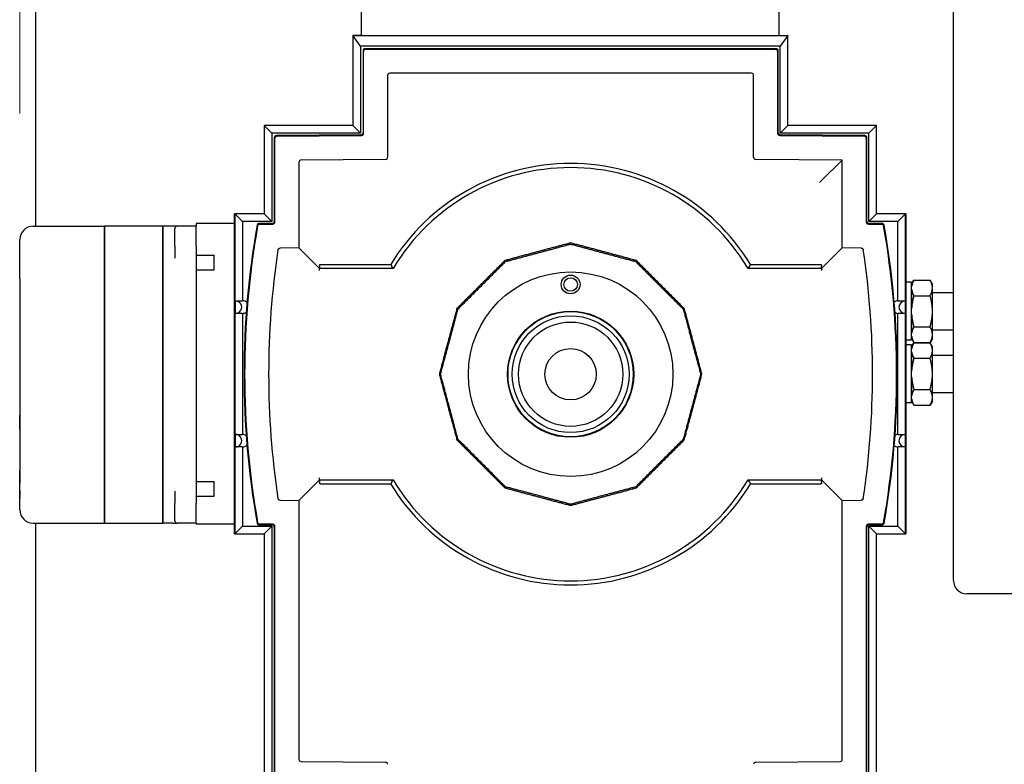
# Model space of a CAD drawing. Units: inches. Extents: x 44 to 288, y 19 to 202.
# Drawn here: x 131 to 141, y 174 to 181 of the extents above; entities that cross this region are included whole.
import ezdxf

# ---------------------------------------------------------------- set-up
doc = ezdxf.new("R2010")
doc.units = ezdxf.units.IN
doc.header["$LTSCALE"] = 19
doc.header["$MEASUREMENT"] = 0
doc.layers.add('Dimensions(ANSI)', color=7, linetype='Continuous', lineweight=18)
doc.layers.add('Visible Edges(ANSI)', color=7, linetype='Continuous', lineweight=25)
doc.styles.add('MESTEK', font='arial.ttf')
doc.dimstyles.new('MESTEK FRACTIONS', dxfattribs={"dimscale": 19, "dimtxt": 0.08, "dimasz": 0.098425, "dimexe": 0.063, "dimexo": 0.0625, "dimgap": 0.031496, "dimtad": 0, "dimtih": 1, "dimtoh": 1, "dimdec": 5, "dimrnd": 1e-08, "dimzin": 1, "dimdsep": 46, "dimlunit": 5, "dimtxsty": 'MESTEK', "dimcen": 0.09, "dimdle": 0.393701, "dimclrd": 7, "dimclre": 7, "dimclrt": 7, "dimadec": 0, "dimazin": 0, "dimtfac": 1, "dimtofl": 0, "dimtmove": 0, "dimatfit": 3, "dimfxl": 0, "dimfrac": 2, "dimtolj": 1, "dimtzin": 0, "dimlwd": 15, "dimlwe": 15, "dimarcsym": 0})

# ---------------------------------------------------------------- blocks, each defined once
blk = doc.blocks.new('*D42')
at = {"layer": 'Defpoints', "color": 0, "linetype": 'Continuous'}
for p in [(131.379, 198.3487), (181.117, 189.4471), (131.379, 178.6997)]:
    blk.add_point(p, dxfattribs=at)
at = {"layer": 'Dimensions(ANSI)', "color": 7, "linetype": 'Continuous', "lineweight": 15}
for p, q in [((131.379, 179.8872), (131.379, 199.5457)), ((181.117, 190.6346), (181.117, 199.5457)), ((133.2491, 198.3487), (144.894, 198.3487)), ((179.2469, 198.3487), (155.5613, 198.3487))]:
    blk.add_line(p, q, dxfattribs=at)
at = {"layer": 'Dimensions(ANSI)', "color": 7, "linetype": 'Continuous'}
for points in [[(133.2491, 198.6604), (133.2491, 198.037), (131.379, 198.3487)], [(179.2469, 198.6604), (179.2469, 198.037), (181.117, 198.3487)]]:
    blk.add_solid(points, dxfattribs=at)
at = {"layer": 'Dimensions(ANSI)', "color": 7, "linetype": 'Continuous', "lineweight": 18, "insert": (150.2277, 198.3487), "char_height": 1.52, "attachment_point": 5, "style": 'MESTEK'}
blk.add_mtext('\\A1;49 3/4\\P(1264mm)', dxfattribs=at)

msp = doc.modelspace()

# ---------------------------------------------------------------- linework, layer by layer
at = {"layer": 'Visible Edges(ANSI)', "color": 7}
for p, q in [((140.18596, 175.481898), (140.18596, 184.231898)), ((131.5305253, 178.8246695), (131.5305253, 182.6586216)), ((134.602555, 180.6251305), (134.602555, 181.2345305)), ((138.540055, 180.6251305), (138.540055, 181.2345305)), ((134.5207798, 180.6248445), (134.5209392, 180.6248445)), ((134.5929586, 180.5227683), (134.5207798, 180.6248445)), ((134.5207798, 180.6248445), (134.5207798, 179.7760494)), ((134.5929586, 180.6251305), (134.5209392, 180.6251305)), ((134.5209392, 180.6248445), (134.5209392, 180.6251305)), ((134.5209392, 180.6248445), (134.5929586, 180.6248445)), ((134.5929586, 180.6251305), (138.5496515, 180.6251305)), ((134.5929586, 180.6251305), (134.5929586, 180.6248445)), ((138.5496515, 180.6251305), (138.6216708, 180.6251305)), ((138.5496515, 180.6251305), (138.5496515, 180.6248445)), ((138.6218302, 180.6248445), (138.5496515, 180.5227683)), ((138.5496515, 180.6248445), (138.6216708, 180.6248445)), ((138.6216708, 180.6251305), (138.6216708, 180.6248445)), ((138.6216708, 180.6248445), (138.6218302, 180.6248445)), ((138.6218302, 179.7760494), (138.6218302, 180.6248445)), ((138.5496515, 180.5227683), (134.5929586, 180.5227683)), ((134.5929586, 180.5227683), (134.5929586, 179.7038707)), ((134.6162844, 180.4801407), (134.6162844, 179.7077342)), ((134.6219546, 179.7021132), (134.6219546, 180.4744705)), ((138.512898, 180.499819), (134.6359627, 180.499819)), ((134.6416329, 180.4941488), (138.5072279, 180.4941488)), ((138.5269062, 180.4744705), (138.5269062, 179.7021132)), ((138.5325763, 179.7077342), (138.5325763, 180.4801407)), ((138.5496515, 179.7038707), (138.5496515, 180.5227683)), ((138.2808499, 180.2677708), (134.8680109, 180.2677708)), ((134.8483326, 180.2480926), (134.8483326, 179.4757353)), ((138.3005282, 179.4757353), (138.3005282, 180.2480926)), ((133.6841656, 179.7760494), (133.6841656, 178.9414038)), ((134.5207798, 179.7760494), (133.6841656, 179.7760494)), ((133.7563444, 179.7038707), (133.6841656, 179.7760494)), ((134.5929586, 179.7038707), (134.5207798, 179.7760494)), ((138.5496515, 179.7038707), (138.6218302, 179.7760494)), ((139.4584444, 179.7760494), (138.6218302, 179.7760494)), ((139.3862657, 179.7038707), (139.4584444, 179.7760494)), ((139.4584444, 178.9414038), (139.4584444, 179.7760494)), ((134.5929586, 179.7038707), (133.7563444, 179.7038707)), ((133.7563444, 179.7038707), (133.7563444, 178.869225)), ((133.7796703, 179.6614185), (133.7796703, 178.8711188)), ((133.7853404, 178.8654979), (133.7853404, 179.6557976)), ((134.5967779, 179.6880566), (133.7991768, 179.6810961)), ((133.804847, 179.6754751), (134.602448, 179.6824357)), ((138.5464127, 179.6824357), (139.3440138, 179.6754751)), ((139.3862657, 179.7038707), (138.5496515, 179.7038707)), ((139.3496839, 179.6810961), (138.5520829, 179.6880566)), ((139.3635203, 179.6557976), (139.3635203, 178.8654979)), ((139.3691905, 178.8711188), (139.3691905, 179.6614185)), ((139.3862657, 178.869225), (139.3862657, 179.7038707)), ((134.0117184, 179.4294196), (134.0117184, 178.6199134)), ((134.828826, 179.4560577), (134.031225, 179.4490972)), ((139.1371424, 179.448927), (138.3200348, 179.4560577)), ((139.1371424, 179.448927), (138.9422809, 179.2557586)), ((139.1371424, 178.6199134), (139.1371424, 179.448927)), ((138.9422809, 179.2557586), (138.9226026, 179.2362513)), ((133.4020137, 178.9412443), (133.4085751, 178.9412443)), ((133.4020137, 178.9412443), (133.4020137, 175.9231899)), ((133.4807538, 178.869225), (133.4085751, 178.9414038)), ((133.4085751, 178.9414038), (133.4085751, 178.9412443)), ((133.6841656, 178.9414038), (133.4085751, 178.9414038)), ((133.4085751, 178.9412443), (133.4085751, 175.9231899)), ((133.7563444, 178.869225), (133.4807538, 178.869225)), ((133.4807538, 178.869225), (133.4807538, 178.1211935)), ((133.7563444, 178.869225), (133.6841656, 178.9414038)), ((139.3862657, 178.869225), (139.4584444, 178.9414038)), ((139.6618562, 178.869225), (139.3862657, 178.869225)), ((139.734035, 178.9414038), (139.4584444, 178.9414038)), ((139.6618562, 178.869225), (139.734035, 178.9414038)), ((139.6618562, 178.1211935), (139.6618562, 178.869225)), ((139.734035, 178.9412443), (139.734035, 178.9414038)), ((139.734035, 175.9231899), (139.734035, 178.9412443)), ((139.734035, 178.9412443), (139.7405964, 178.9412443)), ((139.7405964, 175.9231899), (139.7405964, 178.9412443)), ((131.5040137, 178.8246695), (132.1790137, 178.8246695)), ((132.1790137, 178.8246695), (132.1790137, 178.3246695)), ((132.1790137, 178.3246695), (132.1790137, 178.8246695)), ((132.7270137, 178.8246695), (132.1790137, 178.8246695)), ((132.7270137, 178.8246695), (132.7270137, 178.3246695)), ((132.8220137, 178.8246695), (132.7270137, 178.8246695)), ((132.7270137, 178.3246695), (132.7270137, 178.8246695)), ((132.8420137, 178.6376695), (132.8420137, 178.8046695)), ((133.0420137, 178.8246695), (132.8620137, 178.8246695)), ((133.0420137, 178.8509671), (133.0420137, 178.8246695)), ((133.4020137, 178.8509671), (133.0420137, 178.8509671)), ((133.0420137, 178.6376695), (133.0420137, 178.8246695)), ((133.7601637, 178.8514413), (133.6361656, 178.8503591)), ((133.6409333, 178.8447304), (133.7658339, 178.8458203)), ((139.3830269, 178.8458203), (139.5079275, 178.8447304)), ((139.5126952, 178.8503591), (139.3886971, 178.8514413)), ((131.3790137, 178.3246695), (131.3790137, 178.6996695)), ((132.8420137, 178.6376695), (132.8420137, 178.5246695)), ((133.0420137, 178.6376695), (133.0420137, 176.2116695)), ((134.0117184, 178.6199134), (133.8333747, 178.618357)), ((134.0117184, 178.6199134), (134.2065799, 178.426745)), ((136.5744304, 178.6569872), (136.5744304, 178.6675931)), ((139.1371424, 178.6199134), (138.9422809, 178.426745)), ((139.3154861, 178.618357), (139.1371424, 178.6199134)), ((133.0420137, 178.5531867), (133.2110137, 178.5531867)), ((133.2110137, 178.4151867), (133.2110137, 178.5531867)), ((135.9606709, 178.4925309), (135.955368, 178.5017158)), ((137.1881898, 178.4925309), (137.1934928, 178.5017158)), ((133.0420137, 178.4151867), (133.2110137, 178.4151867)), ((134.8997811, 178.4262474), (134.2070819, 178.4262474)), ((134.2070819, 178.4070704), (134.2070819, 178.4262474)), ((134.2262582, 178.4656175), (134.8775832, 178.4656175)), ((134.8997811, 178.4262474), (134.888664, 178.4459325)), ((134.9055217, 178.4357678), (134.8997811, 178.4262474)), ((138.2490796, 178.4262474), (138.2433391, 178.4357678)), ((138.2490796, 178.4262474), (138.2601968, 178.4459325)), ((138.9417789, 178.4262474), (138.2490796, 178.4262474)), ((138.2712775, 178.4656175), (138.9226026, 178.4656175)), ((138.9417789, 178.4262474), (138.9417789, 178.4070704)), ((131.3790137, 178.3246695), (131.3790137, 177.0426603)), ((132.1790137, 176.5246695), (132.1790137, 178.3246695)), ((132.1790137, 178.3246695), (132.1790137, 176.5246695)), ((132.7270137, 176.5246695), (132.7270137, 178.3246695)), ((132.7270137, 178.3246695), (132.7270137, 176.5246695)), ((139.7905964, 178.2791802), (139.8125569, 178.317217)), ((139.8125569, 178.317217), (139.9646358, 178.317217)), ((139.9865964, 178.2791802), (139.9646358, 178.317217)), ((139.7905954, 178.2962683), (139.7405964, 178.2962683)), ((139.7905954, 177.7492683), (139.7905954, 178.2962683)), ((139.7905964, 178.2791802), (139.7905964, 178.2570402)), ((139.7905964, 178.2301693), (139.7905964, 178.2570402)), ((139.7905964, 178.2301693), (139.7905964, 178.0496392)), ((139.9865964, 178.2570402), (139.9865964, 178.2791802)), ((139.9865964, 178.2301693), (139.9865964, 178.2570402)), ((139.9865964, 178.0496392), (139.9865964, 178.2301693)), ((139.7905954, 178.2102683), (139.7905964, 178.2102683)), ((139.8125569, 178.1699926), (139.9646358, 178.1699926)), ((139.9865964, 178.1987683), (140.18596, 178.1987683)), ((133.4126973, 178.0030833), (133.4126973, 178.1211935)), ((133.4126973, 178.1211935), (133.4807538, 178.1211935)), ((135.5113678, 178.0432278), (135.5021829, 178.0485307)), ((137.6374929, 178.0432278), (137.6466779, 178.0485307)), ((139.6618562, 178.1211935), (139.7299128, 178.1211935)), ((139.7299128, 178.1211935), (139.7299128, 178.0030833)), ((139.7905964, 177.9958974), (139.7905964, 178.0496392)), ((139.9865964, 177.9958974), (139.9865964, 178.0496392)), ((133.4807538, 178.0030833), (133.4126973, 178.0030833)), ((133.4807538, 178.0030833), (133.4807538, 176.861351)), ((139.6618562, 176.861351), (139.6618562, 178.0030833)), ((139.7299128, 178.0030833), (139.6618562, 178.0030833)), ((139.7905964, 177.9958974), (139.7905964, 177.8153673)), ((139.9865964, 177.8153673), (139.9865964, 177.9958974)), ((139.8125569, 177.875544), (139.9646358, 177.875544)), ((139.7905954, 177.8352683), (139.7905964, 177.8352683)), ((139.7905964, 177.7884964), (139.7905964, 177.8153673)), ((139.7905964, 177.7884964), (139.7905964, 177.7663565)), ((139.7905964, 177.7663565), (139.8125569, 177.7283197)), ((139.9865964, 177.7663565), (139.9646358, 177.7283197)), ((139.9865964, 177.8467683), (140.18596, 177.8467683)), ((139.9865964, 177.7884964), (139.9865964, 177.8153673)), ((139.9865964, 177.7663565), (139.9865964, 177.7884964)), ((139.7905954, 177.7492683), (139.7405964, 177.7492683)), ((139.7905954, 177.7057171), (139.7405964, 177.7057171)), ((139.7905954, 177.1587171), (139.7905954, 177.7057171)), ((139.7905964, 177.688629), (139.8125569, 177.7266658)), ((139.7905964, 177.688629), (139.7905964, 177.6664891)), ((139.7905964, 177.6396182), (139.7905964, 177.6664891)), ((139.8125569, 177.7283197), (139.9646358, 177.7283197)), ((139.8125569, 177.7266658), (139.9646358, 177.7266658)), ((139.9865964, 177.688629), (139.9646358, 177.7266658)), ((139.9865964, 177.6664891), (139.9865964, 177.688629)), ((139.9865964, 177.6396182), (139.9865964, 177.6664891)), ((139.7905954, 177.6197171), (139.7905964, 177.6197171)), ((139.7905964, 177.6396182), (139.7905964, 177.459088)), ((139.8125569, 177.5794415), (139.9646358, 177.5794415)), ((139.9865964, 177.459088), (139.9865964, 177.6396182)), ((139.9865964, 177.6082171), (140.18596, 177.6082171)), ((131.3790137, 177.4028438), (131.3780137, 177.4028438)), ((131.3780137, 177.4028438), (131.3780137, 177.3922595)), ((131.3790137, 177.3922595), (131.3780137, 177.3922595)), ((131.3780137, 177.3922595), (131.3780137, 177.3343714)), ((135.3469115, 177.4294683), (135.3363056, 177.4294683)), ((137.8019493, 177.4294683), (137.8125552, 177.4294683)), ((139.7905964, 177.4053462), (139.7905964, 177.459088)), ((139.7905964, 177.4053462), (139.7905964, 177.2248161)), ((139.9865964, 177.4053462), (139.9865964, 177.459088)), ((139.9865964, 177.2248161), (139.9865964, 177.4053462)), ((131.3790137, 177.2254143), (131.3780137, 177.2254143)), ((131.3780137, 177.2254143), (131.3780137, 177.2161534)), ((131.3790137, 177.2161534), (131.3780137, 177.2161534)), ((131.3790137, 177.2002587), (131.3780137, 177.2002587)), ((131.3780137, 177.2002587), (131.3780137, 177.1532814)), ((139.7905954, 177.2447171), (139.7905964, 177.2447171)), ((139.7905964, 177.1979452), (139.7905964, 177.2248161)), ((139.7905964, 177.1979452), (139.7905964, 177.1758053)), ((139.8125569, 177.2849928), (139.9646358, 177.2849928)), ((139.9865964, 177.2562171), (140.18596, 177.2562171)), ((139.9865964, 177.1979452), (139.9865964, 177.2248161)), ((139.9865964, 177.1758053), (139.9865964, 177.1979452)), ((131.3790137, 177.1532814), (131.3780137, 177.1532814)), ((139.7905954, 177.1587171), (139.7405964, 177.1587171)), ((139.7905964, 177.1758053), (139.8125569, 177.1377685)), ((139.8125569, 177.1377685), (139.9646358, 177.1377685)), ((139.9865964, 177.1758053), (139.9646358, 177.1377685)), ((131.3790137, 177.090544), (131.3780137, 177.090544)), ((131.3780137, 177.090544), (131.3780137, 177.0435667)), ((131.3790137, 177.0435667), (131.3780137, 177.0435667)), ((131.3790137, 177.0417303), (131.3780137, 177.0417303)), ((131.3780137, 177.0417303), (131.3780137, 177.030732)), ((131.3780137, 177.030732), (131.3780137, 177.0265723)), ((131.3790137, 177.030732), (131.3780137, 177.030732)), ((131.3790137, 177.0265723), (131.3780137, 177.0265723)), ((131.3790137, 177.0255148), (131.3780137, 177.0255148)), ((131.3780137, 177.0255148), (131.3780137, 177.0147984)), ((131.3790137, 177.0147984), (131.3780137, 177.0147984)), ((131.3780137, 177.0147984), (131.3780137, 177.0075002)), ((131.3790137, 176.9066787), (131.3790137, 177.0426603)), ((131.3790137, 177.0075002), (131.3780137, 177.0075002)), ((131.3780137, 177.0075002), (131.3780137, 176.9499151)), ((131.3790137, 176.9499151), (131.3780137, 176.9499151)), ((131.3780137, 176.9499151), (131.3780137, 176.8902085)), ((131.3790137, 176.8902085), (131.3780137, 176.8902085)), ((131.3780137, 176.8902085), (131.3780137, 176.8473227)), ((131.3790137, 176.8473227), (131.3780137, 176.8473227)), ((131.3790137, 176.8412214), (131.3780137, 176.8412214)), ((131.3780137, 176.8388243), (131.3780137, 176.8322676)), ((131.3790137, 176.8388243), (131.3780137, 176.8388243)), ((131.3790137, 176.8322676), (131.3780137, 176.8322676)), ((131.3780137, 176.8322676), (131.3780137, 176.8219743)), ((131.3790137, 176.9066787), (131.3790137, 176.5246695)), ((133.4126973, 176.7432408), (133.4126973, 176.861351)), ((133.4126973, 176.861351), (133.4807538, 176.861351)), ((139.6618562, 176.861351), (139.7299128, 176.861351)), ((139.7299128, 176.861351), (139.7299128, 176.7432408)), ((131.3790137, 176.8219743), (131.3780137, 176.8219743)), ((131.3780137, 176.8219743), (131.3780137, 176.8201971)), ((131.3790137, 176.8201971), (131.3780137, 176.8201971)), ((131.3790137, 176.7854448), (131.3780137, 176.7854448)), ((131.3780137, 176.7854448), (131.3780137, 176.7663524)), ((131.3790137, 176.7663524), (131.3780137, 176.7663524)), ((131.3780137, 176.7663524), (131.3780137, 176.7465566)), ((131.3790137, 176.7465566), (131.3780137, 176.7465566)), ((131.3780137, 176.7465566), (131.3780137, 176.7323378)), ((133.4807538, 176.7432408), (133.4126973, 176.7432408)), ((133.4807538, 176.7432408), (133.4807538, 175.9952093)), ((135.5113678, 176.8157089), (135.5021829, 176.8104059)), ((137.6374929, 176.8157089), (137.6466779, 176.8104059)), ((139.6618562, 175.9952093), (139.6618562, 176.7432408)), ((139.7299128, 176.7432408), (139.6618562, 176.7432408)), ((131.3790137, 176.7323378), (131.3780137, 176.7323378)), ((131.3780137, 176.7197268), (131.3780137, 176.6778241)), ((131.3790137, 176.7197268), (131.3780137, 176.7197268)), ((131.3790137, 176.6778241), (131.3780137, 176.6778241)), ((131.3790137, 176.667273), (131.3780137, 176.667273)), ((131.3780137, 176.667273), (131.3780137, 176.6493362)), ((131.3790137, 176.6493362), (131.3780137, 176.6493362)), ((131.3780137, 176.6493362), (131.3780137, 176.6355696)), ((131.3790137, 176.6355696), (131.3780137, 176.6355696)), ((131.3780137, 176.6355696), (131.3780137, 176.6219035)), ((131.3790137, 176.6219035), (131.3780137, 176.6219035)), ((131.3780137, 176.6219035), (131.3780137, 176.6039667)), ((131.3790137, 176.6039667), (131.3780137, 176.6039667)), ((131.3790137, 176.5977868), (131.3780137, 176.5977868)), ((131.3780137, 176.5977868), (131.3780137, 176.5768354)), ((131.3780137, 176.5768354), (131.3780137, 176.5598532)), ((131.3790137, 176.5768354), (131.3780137, 176.5768354)), ((131.3790137, 176.5598532), (131.3780137, 176.5598532)), ((131.3780137, 176.5598532), (131.3780137, 176.5389019)), ((131.3790137, 176.5389019), (131.3780137, 176.5389019)), ((131.3790137, 176.5123233), (131.3780137, 176.5123233)), ((131.3780137, 176.5123233), (131.3780137, 176.4854934)), ((131.3790137, 176.4854934), (131.3780137, 176.4854934)), ((131.3780137, 176.4854934), (131.3780137, 176.4699683)), ((131.3790137, 176.4699683), (131.3780137, 176.4699683)), ((131.3780137, 176.4699683), (131.3780137, 176.4615777)), ((131.3790137, 176.4615777), (131.3780137, 176.4615777)), ((131.3790137, 176.4552911), (131.3780137, 176.4552911)), ((131.3780137, 176.4552911), (131.3780137, 176.4546566)), ((131.3790137, 176.4546566), (131.3780137, 176.4546566)), ((131.3790137, 176.1496695), (131.3790137, 176.5246695)), ((132.1790137, 176.5246695), (132.1790137, 176.0246695)), ((132.1790137, 176.0246695), (132.1790137, 176.5246695)), ((132.7270137, 176.5246695), (132.7270137, 176.0246695)), ((132.7270137, 176.0246695), (132.7270137, 176.5246695)), ((131.3780137, 176.3337349), (131.3780137, 176.4022503)), ((131.3790137, 176.4022503), (131.3780137, 176.4022503)), ((133.0420137, 176.4176768), (133.2110137, 176.4176768)), ((133.2110137, 176.2796768), (133.2110137, 176.4176768)), ((134.0117184, 176.2390232), (134.2065799, 176.4321916)), ((134.2070819, 176.4326892), (134.2070819, 176.4518662)), ((134.2070819, 176.4326892), (134.8997811, 176.4326892)), ((134.8775832, 176.3933191), (134.2262582, 176.3933191)), ((134.888664, 176.4130041), (134.8997811, 176.4326892)), ((134.8997811, 176.4326892), (134.9055217, 176.4231688)), ((135.9606709, 176.3664058), (135.955368, 176.3572208)), ((137.1881898, 176.3664058), (137.1934928, 176.3572208)), ((138.2433391, 176.4231688), (138.2490796, 176.4326892)), ((138.2490796, 176.4326892), (138.9417789, 176.4326892)), ((138.2601968, 176.4130041), (138.2490796, 176.4326892)), ((138.9226026, 176.3933191), (138.2712775, 176.3933191)), ((138.9417789, 176.4518662), (138.9417789, 176.4326892)), ((139.1371424, 176.2390232), (138.9422809, 176.4321916)), ((131.3790137, 176.3337349), (131.3780137, 176.3337349)), ((131.3780137, 176.3337349), (131.3780137, 176.3281752)), ((131.3780137, 176.3281752), (131.3780137, 176.3139337)), ((131.3790137, 176.3281752), (131.3780137, 176.3281752)), ((131.3790137, 176.3139337), (131.3780137, 176.3139337)), ((131.3780137, 176.3139337), (131.3780137, 176.2846047)), ((131.3790137, 176.2846047), (131.3780137, 176.2846047)), ((131.3790137, 176.2740999), (131.3780137, 176.2740999)), ((131.3780137, 176.2740999), (131.3780137, 176.2601404)), ((132.8420137, 176.3246695), (132.8420137, 176.2116695)), ((133.0420137, 176.2796768), (133.2110137, 176.2796768)), ((131.3790137, 176.2601404), (131.3780137, 176.2601404)), ((132.8420137, 176.0446695), (132.8420137, 176.2116695)), ((133.0420137, 176.0246695), (133.0420137, 176.2116695)), ((133.8333747, 176.2405796), (134.0117184, 176.2390232)), ((134.0117184, 176.2390232), (134.0117184, 173.7956587)), ((136.5744304, 176.2019494), (136.5744304, 176.1913435)), ((139.1371424, 176.2390232), (139.3154861, 176.2405796)), ((139.1371424, 173.7956587), (139.1371424, 176.2390232)), ((131.5040137, 176.0246695), (132.1790137, 176.0246695)), ((131.5305253, 169.6586216), (131.5305253, 176.0246695)), ((132.1790137, 176.0246695), (132.7270137, 176.0246695)), ((132.8220137, 176.0246695), (132.7270137, 176.0246695)), ((133.0420137, 176.0246695), (132.8620137, 176.0246695)), ((133.0420137, 176.0246695), (133.0420137, 176.0134671)), ((133.4020137, 176.0134671), (133.0420137, 176.0134671)), ((133.4807538, 175.9952093), (133.4085751, 175.9230305)), ((133.4807538, 175.9952093), (133.7563444, 175.9952093)), ((133.6361656, 176.0085775), (133.7601637, 176.0074954)), ((133.7658339, 176.0131163), (133.6409333, 176.0142063)), ((133.7563444, 175.9952093), (133.6841656, 175.9230305)), ((133.7563444, 175.9952093), (133.7563444, 173.5267053)), ((133.7853404, 173.5692808), (133.7853404, 175.9934387)), ((139.3635203, 175.9934387), (139.3635203, 173.5692808)), ((139.5079275, 176.0142063), (139.3830269, 176.0131163)), ((139.3862657, 173.5267053), (139.3862657, 175.9952093)), ((139.3862657, 175.9952093), (139.6618562, 175.9952093)), ((139.3862657, 175.9952093), (139.4584444, 175.9230305)), ((139.3886971, 176.0074954), (139.5126952, 176.0085775)), ((139.6618562, 175.9952093), (139.734035, 175.9230305)), ((133.4085751, 175.9231899), (133.4020137, 175.9231899)), ((133.4085751, 175.9231899), (133.4085751, 175.9230305)), ((133.4085751, 175.9230305), (133.6841656, 175.9230305)), ((133.6841656, 175.9230305), (133.6841656, 173.4545266)), ((133.7796703, 175.9878178), (133.7796703, 173.5636598)), ((139.3691905, 173.5636598), (139.3691905, 175.9878178)), ((139.4584444, 175.9230305), (139.734035, 175.9230305)), ((139.4584444, 173.4545266), (139.4584444, 175.9230305)), ((139.734035, 175.9230305), (139.734035, 175.9231899)), ((139.7405964, 175.9231899), (139.734035, 175.9231899)), ((141.06096, 175.356898), (140.31096, 175.356898)), ((134.031225, 173.7759812), (134.828826, 173.7690206)), ((138.3200348, 173.7690206), (139.1176358, 173.7759812))]:
    msp.add_line(p, q, dxfattribs=at)
for centre, radius in [((136.5744304, 177.4294683), 0.9645669), ((136.5744304, 178.275925), 0.0885827), ((136.5744304, 178.275925), 0.0638234), ((136.5744304, 177.4294683), 0.5953616), ((136.5744304, 177.4294683), 0.5905512), ((136.5744304, 177.4294683), 0.5511811), ((136.5744304, 177.4294683), 0.492126), ((136.5744304, 177.4294683), 0.242126)]:
    msp.add_circle(centre, radius, dxfattribs=at)
for centre, radius, start, end in [((136.5744304, 177.4294683), 1.988189, 31.40957539, 148.59042461), ((136.5744304, 177.4294683), 1.9488189, 31.08865655, 148.91134345), ((131.5040137, 178.6996695), 0.125, 90, 180), ((132.8620137, 178.8046695), 0.02, 90, 180), ((141.5941154, 177.4294683), 8.0998782, 170.01367091, 189.98632909), ((141.5941154, 177.4294683), 8.0942081, 170.04714018, 189.95285982), ((131.5547453, 177.4294683), 8.0942081, 350.04714018, 9.95285982), ((131.5547453, 177.4294683), 8.0998782, 350.01367091, 9.98632909), ((141.5941154, 177.4294683), 7.8678301, 171.432227, 188.567773), ((131.5547453, 177.4294683), 7.8678301, 351.432227, 8.567773), ((136.5744304, 177.4294683), 1.988189, 211.40957539, 328.59042461), ((136.5744304, 177.4294683), 1.9488189, 211.08865655, 328.91134345), ((131.5040137, 176.1496695), 0.125, 180, 270), ((132.8620137, 176.0446695), 0.02, 180, 270), ((140.31096, 175.481898), 0.125, 180, 270)]:
    msp.add_arc(centre, radius, start, end, dxfattribs=at)
for centre, major_axis, ratio, start_param, end_param in [((134.6359762, 180.4801272), (-0.013929, 0.013929), 0.999315002, 5.49812976, 7.068240854), ((134.6416464, 180.474457), (-0.013929, 0.013929), 0.999315002, 5.49812976, 7.068240854), ((138.5072144, 180.474457), (0.013929, 0.013929), 0.999315002, 5.49812976, 7.068240854), ((138.5128845, 180.4801272), (0.013929, 0.013929), 0.999315002, 5.49812976, 7.068240854), ((134.8680244, 180.2480791), (-0.013929, 0.013929), 0.999315002, 5.49812976, 7.068240854), ((138.2808364, 180.2480791), (0.013929, 0.013929), 0.999315002, 5.49812976, 7.068240854), ((134.5965927, 179.7077475), (0.0139895, -0.013868), 0.999320922, 5.502490107, 7.063880507), ((138.5522681, 179.7077475), (-0.0139895, -0.013868), 0.999320922, 5.502490107, 7.063880507), ((133.7993621, 179.6614051), (-0.0139895, 0.013868), 0.999320922, 5.502490107, 7.063880507), ((133.8050322, 179.6557842), (-0.0139895, 0.013868), 0.999320922, 5.502490107, 7.063880507), ((134.6022628, 179.7021266), (0.0139895, -0.013868), 0.999320922, 5.502490107, 7.063880507), ((138.5465979, 179.7021266), (-0.0139895, -0.013868), 0.999320922, 5.502490107, 7.063880507), ((139.3438285, 179.6557842), (0.0139895, 0.013868), 0.999320922, 5.502490107, 7.063880507), ((139.3494987, 179.6614051), (0.0139895, 0.013868), 0.999320922, 5.502490107, 7.063880507), ((134.0314102, 179.4294063), (-0.0139895, 0.013868), 0.999320922, 5.502490107, 7.063880507), ((134.8286408, 179.4757487), (0.0139895, -0.013868), 0.999320922, 5.502490107, 7.063880507), ((138.32022, 179.4757487), (-0.0139895, -0.013868), 0.999320922, 5.502490107, 7.063880507), ((133.7599785, 178.8711322), (0.0139895, -0.013868), 0.999320922, 5.502490107, 7.063880507), ((139.3888823, 178.8711322), (-0.0139895, -0.013868), 0.999320922, 5.502490107, 7.063880507), ((133.7656487, 178.8655113), (0.0139895, -0.013868), 0.999320922, 5.502490107, 7.063880507), ((139.3832121, 178.8655113), (-0.0139895, -0.013868), 0.999320922, 5.502490107, 7.063880507), ((134.2070819, 178.4459325), (0, 0.019685), 0.026185922, 1.341484497, 3.141592653), ((134.2065664, 178.4070659), (-0.0000001, -0.0196858), 0.026184923, 1.571024996, 3.115641384), ((138.9417789, 178.4459325), (0, -0.019685), 0.026185922, 0, 1.800108157), ((138.9422944, 178.4070659), (-0.0000001, 0.0196858), 0.026184923, 0.02595127, 1.570567658), ((133.4126973, 178.0621384), (0, -0.0590551), 0.999390827, 0, 3.141592654), ((133.4807538, 178.0621384), (0.0590911, 0), 0.999390827, 0.789229371, 1.570796327), ((139.6618562, 178.0621384), (-0.0590911, 0), 0.999390827, 4.71238898, 5.363166141), ((139.7299128, 178.0621384), (0, -0.0590551), 0.999390827, 3.141592654, 6.283185307), ((133.4807538, 178.0621384), (0.0590911, 0), 0.999390827, 4.71238898, 5.33840687), ((139.6618562, 178.0621384), (-0.0590911, 0), 0.999390827, 1.075687537, 1.570796327), ((133.4126973, 176.8022959), (0, -0.0590551), 0.999390827, 0, 3.141592654), ((133.4807538, 176.8022959), (0.0590911, 0), 0.999390827, 0.953470395, 1.570796327), ((139.6618562, 176.8022959), (-0.0590911, 0), 0.999390827, 4.71238898, 5.199651312), ((139.7299128, 176.8022959), (0, -0.0590551), 0.999390827, 3.141592654, 6.283185307), ((133.4807538, 176.8022959), (0.0590911, 0), 0.999390827, 4.71238898, 5.483917681), ((139.6618562, 176.8022959), (-0.0590911, 0), 0.999390827, 0.929212946, 1.570796327), ((134.2070819, 176.4130041), (0, 0.019685), 0.026185922, 0, 1.800108157), ((134.2065664, 176.4518707), (0.0000001, -0.0196858), 0.026184923, 0.02595127, 1.570567658), ((138.9422944, 176.4518707), (0.0000001, 0.0196858), 0.026184923, 1.571024996, 3.115641384), ((138.9417789, 176.4130041), (0, 0.019685), 0.026185922, 4.48307715, 6.283185308), ((133.7599785, 175.9878044), (0.0139895, 0.013868), 0.999320922, 5.502490107, 7.063880507), ((133.7656487, 175.9934254), (0.0139895, 0.013868), 0.999320922, 5.502490107, 7.063880507), ((139.3832121, 175.9934254), (-0.0139895, 0.013868), 0.999320922, 5.502490107, 7.063880507), ((139.3888823, 175.9878044), (-0.0139895, 0.013868), 0.999320922, 5.502490107, 7.063880507), ((134.0314102, 173.7956721), (-0.0139895, -0.013868), 0.999320922, 5.502490107, 7.063880507), ((134.8286408, 173.7493297), (0.0139895, 0.013868), 0.999320922, 5.502490107, 7.063880507), ((138.32022, 173.7493297), (-0.0139895, 0.013868), 0.999320922, 5.502490107, 7.063880507), ((139.1174506, 173.7956721), (0.0139895, -0.013868), 0.999320922, 5.502490107, 7.063880507)]:
    msp.add_ellipse(centre, major_axis=major_axis, ratio=ratio, start_param=start_param, end_param=end_param, dxfattribs=at)
for points, degree, knots in [([(132.8620137, 178.8246695), (132.8620137, 178.8246695), (132.8616154, 178.8246695), (132.8598154, 178.8246695), (132.8579563, 178.8246695), (132.8518858, 178.8246695), (132.8469577, 178.8246695), (132.8354463, 178.8246695), (132.828723, 178.8246695), (132.8220137, 178.8246695)], 3, [0, 0, 0, 0, 0.0649063198, 0.0649063198, 0.1687564315, 0.1687564315, 0.3349166102, 0.3349166102, 0.5192505585, 0.5192505585, 0.5192505585, 0.5192505585]), ([(133.6361656, 178.8503591), (133.6336023, 178.8503368), (133.6310679, 178.849814), (133.6263435, 178.8478264), (133.6241985, 178.8463811), (133.6209795, 178.8431474), (133.6197926, 178.8415226), (133.6179495, 178.8379708), (133.6173042, 178.8360646), (133.6169572, 178.8340941)], 3, [0, 0, 0, 0, 0.1953308098, 0.1953308098, 0.3905669109, 0.3905669109, 0.543016539, 0.543016539, 0.6954834972, 0.6954834972, 0.6954834972, 0.6954834972]), ([(133.6217229, 178.828454), (133.6221659, 178.8309788), (133.6230978, 178.8333929), (133.6258344, 178.8377267), (133.6276123, 178.8396052), (133.6313323, 178.8422505), (133.6331319, 178.8431551), (133.6369422, 178.8443899), (133.6389306, 178.8447129), (133.6409333, 178.8447304)], 3, [0, 0, 0, 0, 0.1953308473, 0.1953308473, 0.3905668849, 0.3905668849, 0.5431633962, 0.5431633962, 0.695777199, 0.695777199, 0.695777199, 0.695777199]), ([(139.5079275, 178.8447304), (139.5104908, 178.844708), (139.5130252, 178.8441852), (139.5177496, 178.8421976), (139.5198946, 178.8407523), (139.5231149, 178.8375173), (139.5243028, 178.8358907), (139.5261466, 178.8323349), (139.5267917, 178.8304266), (139.5271379, 178.828454)], 3, [0, 0, 0, 0, 0.1953309057, 0.1953309057, 0.390567011, 0.390567011, 0.5431634207, 0.5431634207, 0.6957771995, 0.6957771995, 0.6957771995, 0.6957771995]), ([(139.5319036, 178.8340941), (139.5314591, 178.8366186), (139.5305257, 178.8390322), (139.5277867, 178.8433644), (139.5260077, 178.8452419), (139.5222877, 178.8478839), (139.5204894, 178.8487868), (139.5166824, 178.8500193), (139.514696, 178.8503417), (139.5126952, 178.8503591)], 3, [0, 0, 0, 0, 0.1953307516, 0.1953307516, 0.390566785, 0.390566785, 0.5430165144, 0.5430165144, 0.6954834968, 0.6954834968, 0.6954834968, 0.6954834968]), ([(133.8140877, 178.6016112), (133.8144696, 178.604146), (133.8153429, 178.606582), (133.8179739, 178.6109808), (133.8197059, 178.6129016), (133.8234248, 178.6156839), (133.8252796, 178.6166586), (133.8292257, 178.6179904), (133.8312922, 178.6183389), (133.8333747, 178.618357)], 3, [0, 0, 0, 0, 0.1953347421, 0.1953347421, 0.3905709195, 0.3905709195, 0.5492432516, 0.5492432516, 0.7079346594, 0.7079346594, 0.7079346594, 0.7079346594]), ([(139.3154861, 178.618357), (139.3180495, 178.6183347), (139.3205839, 178.6178119), (139.3253084, 178.6158243), (139.3274533, 178.614379), (139.3307299, 178.6110874), (139.3319554, 178.6093878), (139.3338278, 178.6056676), (139.3344628, 178.6036705), (139.3347731, 178.6016112)], 3, [0, 0, 0, 0, 0.1953348037, 0.1953348037, 0.3905710531, 0.3905710531, 0.5492432741, 0.5492432741, 0.7079346598, 0.7079346598, 0.7079346598, 0.7079346598]), ([(134.2065799, 178.450407), (134.206589, 178.4518997), (134.2066103, 178.4533636), (134.2067561, 178.4561085), (134.206882, 178.4573932), (134.2073396, 178.4596918), (134.2076731, 178.4607054), (134.2085634, 178.4623076), (134.2091347, 178.4629968), (134.2105716, 178.4640803), (134.2114394, 178.4644787), (134.2123993, 178.4647728), (134.2124605, 178.4647909), (134.2125222, 178.4648087)], 3, [2.1696303559, 2.1696303559, 2.1696303559, 2.1696303559, 2.2826364399, 2.2826364399, 2.3953589461, 2.3953589461, 2.5080814523, 2.5080814523, 2.607247723, 2.607247723, 2.7064139936, 2.7064139936, 2.7130919095, 2.7130919095, 2.7130919095, 2.7130919095]), ([(134.2125222, 178.4648087), (134.2142129, 178.465296), (134.2163472, 178.465484), (134.2211171, 178.4656372), (134.2237689, 178.4656175), (134.2262582, 178.4656175)], 3, [2.7130919095, 2.7130919095, 2.7130919095, 2.7130919095, 2.8961005674, 2.8961005674, 3.0857871412, 3.0857871412, 3.0857871412, 3.0857871412]), ([(134.8775832, 178.4656175), (134.8775832, 178.4656175), (134.8776661, 178.4654697), (134.8780834, 178.4647261), (134.8785273, 178.4639352), (134.8797491, 178.4617595), (134.8805271, 178.4603748), (134.8822387, 178.4573309), (134.8831518, 178.4557082), (134.8850093, 178.4524104), (134.8859443, 178.4507516), (134.887481, 178.4480278), (134.8880723, 178.4469801), (134.888664, 178.4459325)], 3, [0.7553255703, 0.7553255703, 0.7553255703, 0.7553255703, 0.8618011917, 0.8618011917, 1.0282419432, 1.0282419432, 1.2008423658, 1.2008423658, 1.361683498, 1.361683498, 1.5106511405, 1.5106511405, 1.6023301241, 1.6023301241, 1.6023301241, 1.6023301241]), ([(138.2712775, 178.4656175), (138.2712775, 178.4656175), (138.2711946, 178.4654697), (138.2707773, 178.4647261), (138.2703335, 178.4639352), (138.2691117, 178.4617595), (138.2683337, 178.4603748), (138.266622, 178.4573309), (138.2657089, 178.4557082), (138.2638515, 178.4524104), (138.2629165, 178.4507516), (138.2613798, 178.4480278), (138.2607884, 178.4469801), (138.2601968, 178.4459325)], 3, [-0.7553255703, -0.7553255703, -0.7553255703, -0.7553255703, -0.6488499488, -0.6488499488, -0.4824091974, -0.4824091974, -0.3098087747, -0.3098087747, -0.1489676425, -0.1489676425, 0, 0, 0.0916789836, 0.0916789836, 0.0916789836, 0.0916789836]), ([(138.9226026, 178.4656175), (138.9250919, 178.4656175), (138.9277436, 178.4656372), (138.9325136, 178.465484), (138.9346478, 178.465296), (138.9363386, 178.4648087)], 3, [1.0285957137, 1.0285957137, 1.0285957137, 1.0285957137, 1.2182822876, 1.2182822876, 1.4012909454, 1.4012909454, 1.4012909454, 1.4012909454]), ([(138.9363386, 178.4648087), (138.9364003, 178.4647909), (138.9364614, 178.4647728), (138.9374214, 178.4644787), (138.9382892, 178.4640803), (138.939726, 178.4629968), (138.9402973, 178.4623076), (138.9411877, 178.4607054), (138.9415212, 178.4596918), (138.9419788, 178.4573932), (138.9421047, 178.4561085), (138.9422505, 178.4533636), (138.9422718, 178.4518997), (138.9422809, 178.450407)], 3, [1.4012909454, 1.4012909454, 1.4012909454, 1.4012909454, 1.4079688614, 1.4079688614, 1.507135132, 1.507135132, 1.6063014027, 1.6063014027, 1.7190239089, 1.7190239089, 1.8317464151, 1.8317464151, 1.9447524991, 1.9447524991, 1.9447524991, 1.9447524991]), ([(131.3780137, 177.2161534), (131.3780137, 177.2092818), (131.3780137, 177.2019555), (131.3780137, 177.2002587)], 2, [0.3863563192, 0.3863563192, 0.3863563192, 1, 1.3100609221, 1.3100609221, 1.3100609221]), ([(131.3790137, 177.0426603), (131.3790137, 177.037695), (131.3791435, 177.0324616), (131.3798719, 177.0105132), (131.3807061, 176.9921221), (131.3807061, 176.9572168), (131.3798719, 176.9388258), (131.3791435, 176.9168773), (131.3790137, 176.911644), (131.3790137, 176.9066787)], 3, [1.9420220163, 1.9420220163, 1.9420220163, 1.9420220163, 1.9856567451, 1.9856567451, 2.1186460266, 2.1186460266, 2.251635308, 2.251635308, 2.2952700368, 2.2952700368, 2.2952700368, 2.2952700368]), ([(131.3780137, 176.8201971), (131.3780137, 176.8201971), (131.3780137, 176.789985), (131.3780137, 176.7854448)], 2, [0, 0, 0, 1, 1.15575383, 1.15575383, 1.15575383]), ([(131.3780137, 176.5389019), (131.3780137, 176.5273671), (131.3780137, 176.5140934), (131.3780137, 176.5123233)], 2, [0.3060983411, 0.3060983411, 0.3060983411, 1, 1.1097023484, 1.1097023484, 1.1097023484]), ([(131.3780137, 176.4253981), (131.3780137, 176.4180658), (131.3780137, 176.4066503), (131.3780137, 176.4022503)], 2, [0, 0, 0, 1, 1.759972495, 1.759972495, 1.759972495]), ([(134.2125222, 176.3941279), (134.2124605, 176.3941457), (134.2123993, 176.3941638), (134.2114394, 176.3944579), (134.2105716, 176.3948563), (134.2091347, 176.3959398), (134.2085634, 176.396629), (134.2076731, 176.3982313), (134.2073396, 176.3992449), (134.206882, 176.4015434), (134.2067561, 176.4028281), (134.2066103, 176.405573), (134.206589, 176.4070369), (134.2065799, 176.4085296)], 3, [1.4012909454, 1.4012909454, 1.4012909454, 1.4012909454, 1.4079688614, 1.4079688614, 1.507135132, 1.507135132, 1.6063014027, 1.6063014027, 1.7190239089, 1.7190239089, 1.8317464151, 1.8317464151, 1.9447524991, 1.9447524991, 1.9447524991, 1.9447524991]), ([(134.2262582, 176.3933191), (134.2237689, 176.3933191), (134.2211171, 176.3932994), (134.2163472, 176.3934526), (134.2142129, 176.3936406), (134.2125222, 176.3941279)], 3, [1.0285957137, 1.0285957137, 1.0285957137, 1.0285957137, 1.2182822876, 1.2182822876, 1.4012909454, 1.4012909454, 1.4012909454, 1.4012909454]), ([(134.888664, 176.4130041), (134.8880723, 176.4119565), (134.887481, 176.4109088), (134.8859443, 176.408185), (134.8850093, 176.4065262), (134.8831518, 176.4032284), (134.8822387, 176.4016057), (134.8805271, 176.3985618), (134.8797491, 176.3971771), (134.8785273, 176.3950015), (134.8780834, 176.3942105), (134.8776661, 176.3934669), (134.8775832, 176.3933191), (134.8775832, 176.3933191)], 3, [-0.0916789836, -0.0916789836, -0.0916789836, -0.0916789836, 0, 0, 0.1489676425, 0.1489676425, 0.3098087747, 0.3098087747, 0.4824091974, 0.4824091974, 0.6488499488, 0.6488499488, 0.7553255703, 0.7553255703, 0.7553255703, 0.7553255703]), ([(138.2601968, 176.4130041), (138.2607884, 176.4119565), (138.2613798, 176.4109088), (138.2629165, 176.408185), (138.2638515, 176.4065262), (138.2657089, 176.4032284), (138.266622, 176.4016057), (138.2683337, 176.3985618), (138.2691117, 176.3971771), (138.2703335, 176.3950015), (138.2707773, 176.3942105), (138.2711946, 176.3934669), (138.2712775, 176.3933191), (138.2712775, 176.3933191)], 3, [-1.6023301241, -1.6023301241, -1.6023301241, -1.6023301241, -1.5106511405, -1.5106511405, -1.361683498, -1.361683498, -1.2008423658, -1.2008423658, -1.0282419431, -1.0282419431, -0.8618011917, -0.8618011917, -0.7553255703, -0.7553255703, -0.7553255703, -0.7553255703]), ([(138.9363386, 176.3941279), (138.9346478, 176.3936406), (138.9325136, 176.3934526), (138.9277436, 176.3932994), (138.9250919, 176.3933191), (138.9226026, 176.3933191)], 3, [2.7130919095, 2.7130919095, 2.7130919095, 2.7130919095, 2.8961005674, 2.8961005674, 3.0857871412, 3.0857871412, 3.0857871412, 3.0857871412]), ([(138.9422809, 176.4085296), (138.9422718, 176.4070369), (138.9422505, 176.405573), (138.9421047, 176.4028281), (138.9419788, 176.4015434), (138.9415212, 176.3992449), (138.9411877, 176.3982313), (138.9402973, 176.396629), (138.939726, 176.3959398), (138.9382892, 176.3948563), (138.9374214, 176.3944579), (138.9364614, 176.3941638), (138.9364003, 176.3941457), (138.9363386, 176.3941279)], 3, [2.1696303559, 2.1696303559, 2.1696303559, 2.1696303559, 2.2826364399, 2.2826364399, 2.3953589461, 2.3953589461, 2.5080814523, 2.5080814523, 2.607247723, 2.607247723, 2.7064139936, 2.7064139936, 2.7130919095, 2.7130919095, 2.7130919095, 2.7130919095]), ([(133.8333747, 176.2405796), (133.8308113, 176.2406019), (133.8282769, 176.2411247), (133.8235524, 176.2431123), (133.8214075, 176.2445576), (133.8181308, 176.2478492), (133.8169054, 176.2495488), (133.815033, 176.2532691), (133.8143979, 176.2552661), (133.8140877, 176.2573255)], 3, [0, 0, 0, 0, 0.1953348037, 0.1953348037, 0.3905710531, 0.3905710531, 0.5492432741, 0.5492432741, 0.7079346599, 0.7079346599, 0.7079346599, 0.7079346599]), ([(139.3347731, 176.2573255), (139.3343912, 176.2547906), (139.3335179, 176.2523546), (139.3308869, 176.2479559), (139.3291549, 176.246035), (139.325436, 176.2432528), (139.3235812, 176.242278), (139.319635, 176.2409462), (139.3175686, 176.2405977), (139.3154861, 176.2405796)], 3, [0, 0, 0, 0, 0.1953347421, 0.1953347421, 0.3905709195, 0.3905709195, 0.5492432516, 0.5492432516, 0.7079346594, 0.7079346594, 0.7079346594, 0.7079346594]), ([(132.8220137, 176.0246695), (132.828723, 176.0246695), (132.8354462, 176.0246695), (132.8469577, 176.0246695), (132.8518858, 176.0246695), (132.8579563, 176.0246695), (132.8598154, 176.0246695), (132.8616154, 176.0246695), (132.8620137, 176.0246695), (132.8620137, 176.0246695)], 3, [-0.0015613305, -0.0015613305, -0.0015613305, -0.0015613305, 0.1827727767, 0.1827727767, 0.3489330988, 0.3489330988, 0.4527833, 0.4527833, 0.5176896758, 0.5176896758, 0.5176896758, 0.5176896758]), ([(133.6169572, 176.0248425), (133.6174017, 176.022318), (133.618335, 176.0199044), (133.6210741, 176.0155722), (133.6228531, 176.0136948), (133.6265731, 176.0110527), (133.6283714, 176.0101498), (133.6321783, 176.0089173), (133.6341648, 176.0085949), (133.6361656, 176.0085775)], 3, [0, 0, 0, 0, 0.1953307515, 0.1953307515, 0.3905667849, 0.3905667849, 0.5430165144, 0.5430165144, 0.6954834968, 0.6954834968, 0.6954834968, 0.6954834968]), ([(133.6409333, 176.0142063), (133.63837, 176.0142286), (133.6358356, 176.0147514), (133.6311112, 176.016739), (133.6289662, 176.0181843), (133.6257458, 176.0214193), (133.624558, 176.023046), (133.6227142, 176.0266017), (133.622069, 176.02851), (133.6217229, 176.0304827)], 3, [0, 0, 0, 0, 0.1953309056, 0.1953309056, 0.3905670109, 0.3905670109, 0.5431634207, 0.5431634207, 0.6957771995, 0.6957771995, 0.6957771995, 0.6957771995]), ([(139.5271379, 176.0304827), (139.5266949, 176.0279578), (139.5257629, 176.0255437), (139.5230264, 176.0212099), (139.5212485, 176.0193314), (139.5175285, 176.0166861), (139.5157288, 176.0157815), (139.5119186, 176.0145467), (139.5099302, 176.0142237), (139.5079275, 176.0142063)], 3, [0, 0, 0, 0, 0.1953308473, 0.1953308473, 0.3905668848, 0.3905668848, 0.5431633961, 0.5431633961, 0.695777199, 0.695777199, 0.695777199, 0.695777199]), ([(139.5126952, 176.0085775), (139.5152585, 176.0085998), (139.5177928, 176.0091226), (139.5225173, 176.0111102), (139.5246622, 176.0125555), (139.5278812, 176.0157892), (139.5290682, 176.0174141), (139.5309113, 176.0209658), (139.5315566, 176.022872), (139.5319036, 176.0248425)], 3, [0, 0, 0, 0, 0.1953308098, 0.1953308098, 0.3905669108, 0.3905669108, 0.543016539, 0.543016539, 0.6954834972, 0.6954834972, 0.6954834972, 0.6954834972])]:
    msp.add_open_spline(points, degree=degree, knots=knots, dxfattribs=at)
for points, weights in [([(136.5744304, 178.6675931), (136.2646849, 178.585454), (135.955368, 178.5017158)], [1.0091982378, 1.04407623589, 1.0091982378]), ([(135.9606709, 178.4925309), (136.2679285, 178.5733489), (136.5744304, 178.6569872)], [1.00532866333, 1.04207590021, 1.00532866333]), ([(137.1934928, 178.5017158), (136.8841758, 178.585454), (136.5744304, 178.6675931)], [1.0091982378, 1.04407623589, 1.0091982378]), ([(136.5744304, 178.6569872), (136.8809323, 178.5733489), (137.1881898, 178.4925309)], [1.00532866333, 1.04207590021, 1.00532866333]), ([(135.955368, 178.5017158), (135.7281901, 178.2757086), (135.5021829, 178.0485307)], [1.0091982378, 1.04407623589, 1.0091982378]), ([(137.6466779, 178.0485307), (137.4206707, 178.2757086), (137.1934928, 178.5017158)], [1.0091982378, 1.04407623589, 1.0091982378]), ([(135.5113678, 178.0432278), (135.7370517, 178.266847), (135.9606709, 178.4925309)], [1.00532866333, 1.04207590021, 1.00532866333]), ([(137.1881898, 178.4925309), (137.4118091, 178.266847), (137.6374929, 178.0432278)], [1.00532866333, 1.04207590021, 1.00532866333]), ([(139.8125569, 178.317217), (139.7939859, 178.285051), (139.7905964, 178.2570402)], [1.0376026421, 1.043846258, 1]), ([(139.9865964, 178.2570402), (139.9832068, 178.285051), (139.9646358, 178.317217)], [1, 1.043846258, 1.0376026421]), ([(139.7905964, 178.2301693), (139.7939859, 178.2021586), (139.8125569, 178.1699926)], [1, 1.043846258, 1.0376026421]), ([(139.9646358, 178.1699926), (139.9832068, 178.2021586), (139.9865964, 178.2301693)], [1.0376026421, 1.043846258, 1]), ([(139.8125569, 178.1699926), (139.7939859, 178.1056607), (139.7905964, 178.0496392)], [1.0376026421, 1.043846258, 1]), ([(139.9865964, 178.0496392), (139.9832068, 178.1056607), (139.9646358, 178.1699926)], [1, 1.043846258, 1.0376026421]), ([(135.5021829, 178.0485307), (135.4596025, 177.8912451), (135.4188377, 177.7391084)], [1.0091982378, 1.02663723684, 1.02663723684]), ([(135.4298574, 177.7361557), (135.4702336, 177.8868416), (135.5113678, 178.0432278)], [1.02370228177, 1.02370228177, 1.00532866333]), ([(137.6374929, 178.0432278), (137.7183109, 177.7359702), (137.8019493, 177.4294683)], [1.00532866333, 1.04207590021, 1.00532866333]), ([(137.8125552, 177.4294683), (137.7304161, 177.7392138), (137.6466779, 178.0485307)], [1.0091982378, 1.04407623589, 1.0091982378]), ([(139.7905964, 177.9958974), (139.7939859, 177.9398759), (139.8125569, 177.875544)], [1, 1.043846258, 1.0376026421]), ([(139.9646358, 177.875544), (139.9832068, 177.9398759), (139.9865964, 177.9958974)], [1.0376026421, 1.043846258, 1]), ([(139.8125569, 177.875544), (139.7939859, 177.8433781), (139.7905964, 177.8153673)], [1.0376026421, 1.043846258, 1]), ([(139.9865964, 177.8153673), (139.9832068, 177.8433781), (139.9646358, 177.875544)], [1, 1.043846258, 1.0376026421]), ([(139.7905964, 177.7884964), (139.7939859, 177.7604856), (139.8125569, 177.7283197)], [1, 1.043846258, 1.0376026421]), ([(139.9646358, 177.7283197), (139.9832068, 177.7604856), (139.9865964, 177.7884964)], [1.0376026421, 1.043846258, 1]), ([(135.4188377, 177.7391084), (135.3780728, 177.5869718), (135.3363056, 177.4294683)], [1.02663723684, 1.02663723684, 1.0091982378]), ([(135.3469115, 177.4294683), (135.3894812, 177.5854698), (135.4298574, 177.7361557)], [1.00532866333, 1.02370228177, 1.02370228177]), ([(139.8125569, 177.7266658), (139.7939859, 177.6944998), (139.7905964, 177.6664891)], [1.0376026421, 1.043846258, 1]), ([(139.9865964, 177.6664891), (139.9832068, 177.6944998), (139.9646358, 177.7266658)], [1, 1.043846258, 1.0376026421]), ([(139.7905964, 177.6396182), (139.7939859, 177.6116074), (139.8125569, 177.5794415)], [1, 1.043846258, 1.0376026421]), ([(139.8125569, 177.5794415), (139.7939859, 177.5151096), (139.7905964, 177.459088)], [1.0376026421, 1.043846258, 1]), ([(139.9646358, 177.5794415), (139.9832068, 177.6116074), (139.9865964, 177.6396182)], [1.0376026421, 1.043846258, 1]), ([(139.9865964, 177.459088), (139.9832068, 177.5151096), (139.9646358, 177.5794415)], [1, 1.043846258, 1.0376026421]), ([(135.3363056, 177.4294683), (135.4184447, 177.1197229), (135.5021829, 176.8104059)], [1.0091982378, 1.04407623589, 1.0091982378]), ([(135.5113678, 176.8157089), (135.4305498, 177.1229664), (135.3469115, 177.4294683)], [1.00532866333, 1.04207590021, 1.00532866333]), ([(137.8019493, 177.4294683), (137.7593795, 177.2734668), (137.7190034, 177.1227809)], [1.00532866333, 1.02370228177, 1.02370228177]), ([(137.7300231, 177.1198282), (137.770788, 177.2719648), (137.8125552, 177.4294683)], [1.02663723684, 1.02663723684, 1.0091982378]), ([(139.7905964, 177.4053462), (139.7939859, 177.3493247), (139.8125569, 177.2849928)], [1, 1.043846258, 1.0376026421]), ([(139.9646358, 177.2849928), (139.9832068, 177.3493247), (139.9865964, 177.4053462)], [1.0376026421, 1.043846258, 1]), ([(139.8125569, 177.2849928), (139.7939859, 177.2528269), (139.7905964, 177.2248161)], [1.0376026421, 1.043846258, 1]), ([(139.7905964, 177.1979452), (139.7939859, 177.1699344), (139.8125569, 177.1377685)], [1, 1.043846258, 1.0376026421]), ([(139.9865964, 177.2248161), (139.9832068, 177.2528269), (139.9646358, 177.2849928)], [1, 1.043846258, 1.0376026421]), ([(139.9646358, 177.1377685), (139.9832068, 177.1699344), (139.9865964, 177.1979452)], [1.0376026421, 1.043846258, 1]), ([(137.7190034, 177.1227809), (137.6786272, 176.972095), (137.6374929, 176.8157089)], [1.02370228177, 1.02370228177, 1.00532866333]), ([(137.6466779, 176.8104059), (137.6892582, 176.9676915), (137.7300231, 177.1198282)], [1.0091982378, 1.02663723684, 1.02663723684]), ([(135.5021829, 176.8104059), (135.7281901, 176.583228), (135.955368, 176.3572208)], [1.0091982378, 1.04407623589, 1.0091982378]), ([(135.9606709, 176.3664058), (135.7370517, 176.5920896), (135.5113678, 176.8157089)], [1.00532866333, 1.04207590021, 1.00532866333]), ([(137.6374929, 176.8157089), (137.4118091, 176.5920896), (137.1881898, 176.3664058)], [1.00532866333, 1.04207590021, 1.00532866333]), ([(137.1934928, 176.3572208), (137.4206707, 176.583228), (137.6466779, 176.8104059)], [1.0091982378, 1.04407623589, 1.0091982378]), ([(136.5744304, 176.2019494), (136.2679285, 176.2855878), (135.9606709, 176.3664058)], [1.00532866333, 1.04207590021, 1.00532866333]), ([(137.1881898, 176.3664058), (136.8809323, 176.2855878), (136.5744304, 176.2019494)], [1.00532866333, 1.04207590021, 1.00532866333]), ([(135.955368, 176.3572208), (136.2646849, 176.2734826), (136.5744304, 176.1913435)], [1.0091982378, 1.04407623589, 1.0091982378]), ([(136.5744304, 176.1913435), (136.8841758, 176.2734826), (137.1934928, 176.3572208)], [1.0091982378, 1.04407623589, 1.0091982378])]:
    msp.add_rational_spline(points, weights, degree=2, dxfattribs=at)
for points in [[(131.3780137, 177.3343714), (131.3780137, 177.3146712), (131.3780137, 177.2802717), (131.3780137, 177.2651177)], [(131.3780137, 177.2651177), (131.3780137, 177.2467814), (131.3780137, 177.2254143), (131.3780137, 177.2254143)], [(131.3780137, 177.1532814), (131.3780137, 177.1532814), (131.3780137, 177.1385821), (131.3780137, 177.1219127)], [(131.3780137, 177.1219127), (131.3780137, 177.1056979), (131.3780137, 177.090544), (131.3780137, 177.090544)], [(131.3780137, 177.0435667), (131.3780137, 177.0426279), (131.3780137, 177.0417303)], [(131.3780137, 177.0265723), (131.3780137, 177.0260425), (131.3780137, 177.0255148)], [(131.3780137, 176.8473227), (131.3780137, 176.8438395), (131.3780137, 176.8412214)], [(131.3780137, 176.8412214), (131.3780137, 176.8388243), (131.3780137, 176.8388243)], [(131.3780137, 176.7323378), (131.3780137, 176.7275157), (131.3780137, 176.722454)], [(131.3780137, 176.722454), (131.3780137, 176.7210753), (131.3780137, 176.7197268)], [(131.3780137, 176.6778241), (131.3780137, 176.6726044), (131.3780137, 176.667273)], [(131.3780137, 176.6039667), (131.3780137, 176.6009763), (131.3780137, 176.5977868)], [(131.3780137, 176.4546566), (131.3780137, 176.4546566), (131.3780137, 176.438159), (131.3780137, 176.4253981)]]:
    msp.add_open_spline(points, degree=2, dxfattribs=at)

# ---------------------------------------------------------------- dimensions: what is measured, and where the dimension line sits
at = {"layer": 'Dimensions(ANSI)', "color": 7, "linetype": 'Continuous', "lineweight": 18}
dim = msp.add_linear_dim(base=(131.3790137, 198.3487149), p1=(181.1170253, 189.4471216), p2=(131.3790137, 178.6996695), angle=180, text='<>\\P(1264mm)', dimstyle='MESTEK FRACTIONS', override={"dimtih": 0, "dimtoh": 0, "dimdec": 5, "dimtp": 0, "dimtm": 0, "dimtdec": 2, "dimatfit": 1}, dxfattribs=at)
dim.commit()
dim.dimension.update_dxf_attribs({"geometry": '*D42', "text_midpoint": (150.227665, 198.3487149), "dimtype": 160})

doc.saveas('drawing.dxf')
